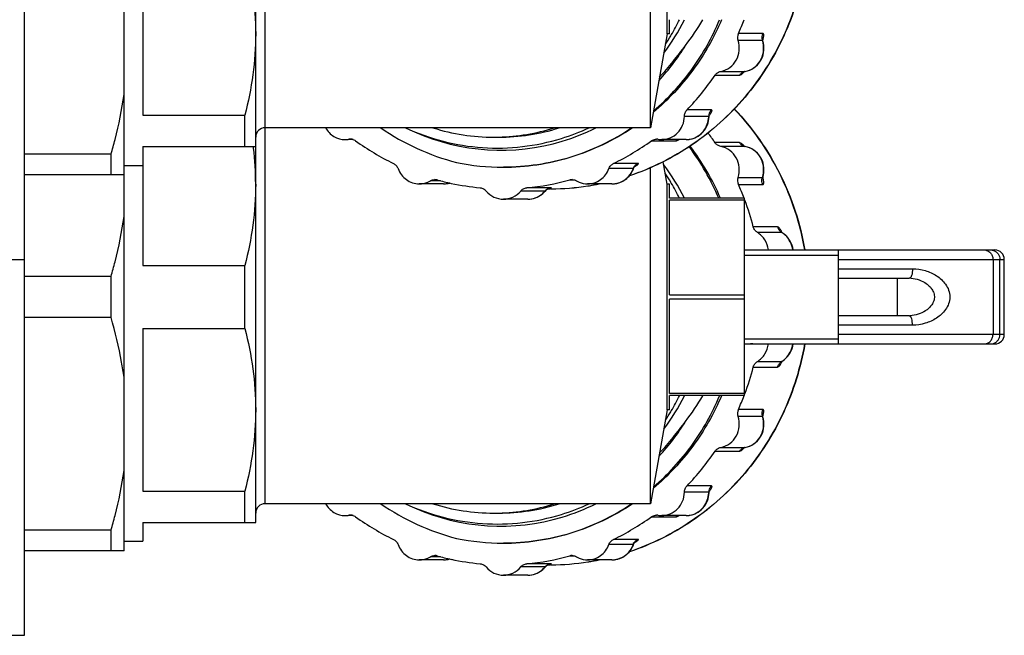
# Model space of a CAD drawing. Units: millimetres. Extents: x 0 to 841, y 0 to 594.
# Drawn here: x 622 to 675, y 45 to 78 of the extents above; entities that cross this region are included whole.
import ezdxf

# ---------------------------------------------------------------- set-up
doc = ezdxf.new("R2010")
doc.units = ezdxf.units.MM
doc.header["$LTSCALE"] = 46.255
doc.layers.get('0').update_dxf_attribs({"linetype": 'CONTINUOUS'})
doc.layers.add('A_STD', color=7, linetype='CONTINUOUS')

msp = doc.modelspace()

# ---------------------------------------------------------------- linework, layer by layer
at = {"color": 7, "linetype": 'Continuous'}
for p, q in [((622.549, 45.276), (622.549, 101.276)), ((627.849, 49.776), (627.849, 96.776)), ((634.849, 51.276), (634.849, 95.276)), ((635.349, 52.276), (635.349, 94.276)), ((628.849, 81.606), (628.849, 72.946)), ((656.849, 77.276), (656.849, 78.026)), ((661.811, 77.29), (660.517, 77.29)), ((661.794, 76.915), (660.5, 76.915)), ((661.819, 76.888), (661.819, 76.888)), ((659.278, 75.069), (660.572, 75.069)), ((659.584, 75.272), (660.878, 75.272)), ((660.878, 75.272), (660.884, 75.273)), ((660.884, 75.273), (660.884, 75.273)), ((628.849, 72.946), (634.272, 72.946)), ((634.272, 71.276), (634.272, 72.946)), ((658.94, 72.882), (657.646, 72.882)), ((659.08, 73.228), (657.786, 73.228)), ((655.849, 72.276), (635.349, 72.276)), ((628.849, 71.276), (634.849, 71.276)), ((628.849, 71.276), (628.849, 64.946)), ((634.722, 71.276), (634.724, 71.259)), ((655.888, 71.579), (657.182, 71.579)), ((660.572, 71.483), (659.278, 71.483)), ((660.878, 71.279), (659.584, 71.279)), ((660.885, 71.278), (660.878, 71.279)), ((660.885, 71.278), (660.885, 71.278)), ((627.156, 70.863), (622.549, 70.863)), ((627.156, 69.776), (627.156, 70.863)), ((627.849, 70.276), (628.849, 70.276)), ((655.172, 70.378), (653.878, 70.378)), ((655.05, 70.255), (655.051, 70.256)), ((627.849, 69.776), (622.549, 69.776)), ((654.926, 70.102), (653.632, 70.102)), ((661.819, 69.663), (661.819, 69.663)), ((644.684, 69.453), (644.141, 69.453)), ((651.55, 69.501), (651.797, 69.501)), ((656.849, 68.526), (656.849, 69.276)), ((660.5, 69.637), (661.794, 69.637)), ((660.517, 69.261), (661.811, 69.261)), ((650.236, 68.911), (648.941, 68.911)), ((650.559, 69.084), (649.264, 69.084)), ((650.394, 69.026), (650.484, 69.026)), ((650.522, 69.026), (650.484, 69.026)), ((650.521, 69.026), (650.484, 69.026)), ((650.559, 69.026), (650.521, 69.026)), ((660.849, 68.526), (656.849, 68.526)), ((660.849, 68.416), (656.849, 68.416)), ((656.849, 63.385), (656.849, 68.416)), ((660.849, 58.026), (660.849, 68.526)), ((662.605, 67.003), (661.311, 67.003)), ((662.825, 66.704), (661.531, 66.704)), ((662.782, 66.748), (662.781, 66.749)), ((660.849, 65.776), (674.158, 65.776)), ((660.849, 65.506), (665.849, 65.506)), ((665.849, 60.776), (665.849, 65.776)), ((619.549, 65.276), (622.549, 65.276)), ((628.849, 64.946), (634.272, 64.946)), ((634.272, 61.606), (634.272, 64.946)), ((665.849, 65.276), (674.658, 65.276)), ((674.057, 65.276), (674.057, 61.276)), ((674.42, 61.276), (674.42, 65.276)), ((674.658, 61.276), (674.658, 65.276)), ((665.849, 64.776), (669.779, 64.776)), ((627.156, 64.363), (622.549, 64.363)), ((627.156, 62.188), (627.156, 64.363)), ((665.849, 64.276), (669.602, 64.276)), ((668.966, 64.276), (668.966, 62.276)), ((656.849, 63.385), (660.849, 63.385)), ((660.849, 63.166), (656.849, 63.166)), ((656.849, 58.135), (656.849, 63.166)), ((627.156, 62.188), (622.549, 62.188)), ((669.602, 62.276), (665.849, 62.276)), ((669.604, 62.276), (669.602, 62.276)), ((628.849, 61.606), (634.272, 61.606)), ((628.849, 61.606), (628.849, 52.946)), ((669.779, 61.776), (665.849, 61.776)), ((674.658, 61.276), (665.849, 61.276)), ((660.849, 61.046), (665.849, 61.046)), ((660.849, 60.776), (674.158, 60.776)), ((661.531, 59.847), (662.825, 59.847)), ((661.311, 59.548), (662.605, 59.548)), ((660.849, 58.135), (656.849, 58.135)), ((660.849, 58.026), (656.849, 58.026)), ((656.849, 57.276), (656.849, 58.026)), ((661.811, 57.29), (660.517, 57.29)), ((661.794, 56.915), (660.5, 56.915)), ((661.819, 56.888), (661.819, 56.888)), ((659.278, 55.069), (660.572, 55.069)), ((659.584, 55.272), (660.878, 55.272)), ((660.878, 55.272), (660.884, 55.273)), ((660.884, 55.273), (660.884, 55.273)), ((628.849, 52.946), (634.272, 52.946)), ((634.272, 51.276), (634.272, 52.946)), ((659.08, 53.228), (657.786, 53.228)), ((658.94, 52.882), (657.646, 52.882)), ((655.849, 52.276), (635.349, 52.276)), ((655.888, 51.579), (657.182, 51.579)), ((627.156, 50.863), (622.549, 50.863)), ((627.156, 49.776), (627.156, 50.863)), ((628.849, 51.276), (634.849, 51.276)), ((628.849, 51.276), (628.849, 50.276)), ((627.849, 50.276), (628.849, 50.276)), ((655.172, 50.378), (653.878, 50.378)), ((627.849, 49.776), (622.549, 49.776)), ((654.926, 50.102), (653.632, 50.102)), ((655.05, 50.255), (655.051, 50.256)), ((644.684, 49.453), (644.141, 49.453)), ((651.55, 49.501), (651.797, 49.501)), ((650.236, 48.911), (648.941, 48.911)), ((650.559, 49.084), (649.264, 49.084)), ((650.394, 49.026), (650.484, 49.026)), ((650.522, 49.026), (650.484, 49.026)), ((650.521, 49.026), (650.484, 49.026)), ((650.559, 49.026), (650.521, 49.026)), ((619.549, 45.276), (622.549, 45.276))]:
    msp.add_line(p, q, dxfattribs=at)
for centre, radius, start, end in [((646.965, 83.193), 11.637, 329.0918, 333.6254), ((647.913, 84.172), 12.346, 322.5024, 330.134), ((647.255, 83.219), 14.527, 335.9144, 339.0477), ((647.065, 83.133), 11.519, 326.2021, 328.7863), ((647.026, 83.157), 11.565, 328.7852, 329.0873), ((660.988, 77.08), 0.516, 155.9865, 198.7095), ((662.045, 76.981), 0.242, 180.5479, 182.3558), ((647.456, 82.977), 12.044, 317.2201, 328.3493), ((662.278, 77.079), 0.512, 193.9412, 198.7235), ((660.582, 76.504), 1.28, 13.3796, 18.7208), ((660.002, 77.468), 1.895, 342.8566, 344.2015), ((660.61, 76.503), 1.268, 12.2383, 17.6669), ((647.566, 83.037), 14.165, 316.178, 325.7719), ((660.969, 74.807), 0.474, 106.105, 110.9019), ((660.967, 74.813), 0.468, 101.0314, 106.1079), ((657.65, 72.896), 1.29, 354.0452, 359.3586), ((659.456, 72.876), 0.516, 174.6043, 179.3606), ((659.457, 72.876), 0.517, 160.4027, 174.6087), ((657.683, 72.896), 1.274, 353.4747, 358.2078), ((659.213, 72.886), 0.251, 157.0927, 158.6879), ((658.327, 73.518), 0.863, 327.2338, 329.4441), ((635.349, 71.776), 0.5, 90, 180), ((648.571, 82.393), 12.341, 235.0934, 255.7281), ((647.511, 82.605), 10.829, 252.6252, 269.9856), ((647.504, 82.543), 10.768, 271.3959, 287.4267), ((647.638, 82.963), 11.776, 287.1413, 294.8276), ((647.845, 82.486), 11.411, 286.8421, 296.4723), ((647.887, 82.346), 11.265, 245.923, 286.8414), ((647.508, 82.483), 10.707, 270.0003, 271.3845), ((647.51, 63.475), 14.234, 34.234, 36.8074), ((618.041, 69.174), 16.813, 6.8854, 7.1243), ((639.613, 72.816), 1.17, 269.9995, 279.6461), ((639.887, 71.201), 0.468, 90.0049, 99.6479), ((639.887, 71.201), 0.468, 79.3841, 90.0015), ((648.14, 82.643), 13.64, 234.2085, 244.0565), ((647.893, 82.673), 13.675, 295.9561, 305.7788), ((656.164, 71.201), 0.468, 80.3521, 89.9951), ((656.438, 72.816), 1.17, 260.3539, 270.0005), ((657.733, 72.818), 1.173, 269.9946, 274.0971), ((657.733, 72.811), 1.165, 274.098, 276.8768), ((657.734, 72.807), 1.161, 276.8796, 279.1836), ((647.288, 63.382), 13.224, 22.9004, 36.6233), ((647.379, 63.311), 13.254, 23.177, 37.0865), ((659.561, 70.049), 1.783, 44.088, 46.4536), ((660.967, 71.738), 0.468, 253.8915, 258.9688), ((618.873, 69.264), 15.976, 0.0436, 6.9227), ((648.015, 82.307), 12.131, 258.1711, 269.979), ((653.73, 70.538), 1.273, 329.2817, 339.516), ((653.758, 70.539), 1.262, 334.2186, 338.9792), ((653.74, 70.534), 1.262, 339.5284, 339.9921), ((655.403, 69.928), 0.508, 155.1826, 159.9875), ((647.065, 63.418), 11.519, 31.2137, 33.7979), ((660.582, 70.047), 1.28, 341.2792, 346.6204), ((662.2, 69.542), 0.4, 162.285, 163.8124), ((660.61, 70.048), 1.268, 342.3291, 347.7819), ((644.377, 69.047), 0.47, 74.6977, 89.9489), ((648.038, 82.399), 13.375, 254.6649, 257.9733), ((644.842, 70.5), 1.207, 270.0411, 285.5536), ((644.843, 70.46), 1.167, 270.0037, 272.4327), ((644.843, 70.462), 1.169, 272.4339, 277.6166), ((644.843, 70.461), 1.169, 277.6241, 285.8347), ((648.03, 82.364), 13.338, 257.975, 264.65), ((648.016, 82.392), 13.367, 275.3599, 285.3307), ((650.483, 82.345), 13.319, 270.3293, 278.7812), ((650.481, 82.394), 13.369, 270.3381, 278.7662), ((651.674, 69.047), 0.47, 90.0511, 105.3023), ((650.479, 82.365), 13.339, 278.7868, 279.132), ((650.485, 82.372), 13.346, 278.7674, 281.3705), ((650.476, 82.382), 13.357, 279.1324, 281.3569), ((653.796, 70.456), 1.163, 269.9964, 274.8241), ((653.796, 70.46), 1.168, 274.8286, 277.9755), ((653.795, 70.466), 1.173, 277.9749, 280.3139), ((653.794, 70.469), 1.177, 280.3149, 284.4557), ((653.794, 70.47), 1.177, 284.4557, 285.4363), ((647.026, 63.394), 11.565, 30.9127, 31.2148), ((646.965, 63.358), 11.637, 26.3746, 30.9082), ((660.988, 69.471), 0.516, 161.2905, 204.0135), ((647.255, 63.333), 14.527, 20.9086, 24.0855), ((662.278, 69.472), 0.512, 161.2772, 166.0587), ((649.288, 69.698), 1.232, 309.3775, 320.3118), ((649.299, 69.711), 1.241, 309.2501, 319.6305), ((650.614, 68.597), 0.492, 125.6233, 140.3183), ((650.626, 68.583), 0.5, 128.5771, 139.6272), ((650.627, 68.581), 0.502, 125.3493, 128.5818), ((650.606, 68.608), 0.478, 110.579, 125.5636), ((650.623, 68.586), 0.496, 122.1535, 125.352), ((650.619, 68.592), 0.489, 113.0435, 122.1106), ((650.603, 68.614), 0.472, 95.4011, 110.5086), ((650.484, 82.296), 13.27, 270.1608, 270.3279), ((647.171, 63.302), 14.616, 14.6688, 20.5005), ((663.076, 67.113), 0.48, 233.4663, 238.4556), ((661.219, 65.97), 1.777, 24.2774, 26.3818), ((662.204, 65.693), 1.186, 57.4144, 58.4661), ((662.195, 65.678), 1.204, 52.8848, 57.4062), ((662.202, 65.661), 1.219, 51.8752, 58.1204), ((662.182, 65.662), 1.224, 47.4024, 52.885), ((661.341, 71.38), 5.605, 264.9649, 269.4661), ((661.341, 71.346), 5.57, 264.9311, 269.4615), ((661.289, 71.385), 5.609, 265.496, 267.079), ((674.158, 65.276), 0.5, 0, 90), ((669.601, 62.758), 1.518, 85.9267, 89.9583), ((669.601, 63.779), 1.504, 270.0989, 271.7563), ((674.158, 61.276), 0.5, 270, 360), ((661.341, 55.206), 5.57, 90.5385, 95.0689), ((661.289, 55.166), 5.609, 92.921, 94.504), ((661.341, 55.164), 5.612, 94.1742, 95.0341), ((661.341, 55.166), 5.609, 93.2199, 94.1742), ((661.341, 55.178), 5.598, 90.5323, 93.2206), ((663.075, 59.439), 0.479, 121.5401, 125.2871), ((662.196, 60.871), 1.201, 301.5476, 307.1192), ((663.033, 59.556), 0.353, 122.1254, 125.6934), ((662.202, 60.89), 1.219, 301.8851, 308.1359), ((662.182, 60.89), 1.224, 307.115, 312.5976), ((647.171, 63.249), 14.616, 339.4996, 345.3312), ((646.965, 63.193), 11.637, 329.0918, 333.6254), ((647.913, 64.172), 12.346, 322.5024, 330.134), ((647.255, 63.219), 14.527, 335.9144, 339.0477), ((647.065, 63.133), 11.519, 326.2021, 328.7863), ((647.026, 63.157), 11.565, 328.7852, 329.0873), ((660.988, 57.08), 0.516, 155.9865, 198.7095), ((647.456, 62.977), 12.044, 317.2201, 328.3493), ((662.278, 57.079), 0.512, 193.9412, 198.7235), ((660.582, 56.504), 1.28, 13.3796, 18.7208), ((662.045, 56.981), 0.242, 180.5479, 182.3558), ((660.002, 57.468), 1.895, 342.8566, 344.2015), ((660.61, 56.503), 1.268, 12.2383, 17.6669), ((647.566, 63.037), 14.165, 316.178, 325.7719), ((660.969, 54.807), 0.474, 106.105, 110.9019), ((660.967, 54.813), 0.468, 101.0314, 106.1079), ((659.456, 52.876), 0.516, 174.6043, 179.3606), ((659.457, 52.876), 0.517, 160.4027, 174.6087), ((659.213, 52.886), 0.251, 157.0927, 158.6879), ((658.327, 53.518), 0.863, 327.2338, 329.4441), ((657.65, 52.896), 1.29, 354.0452, 359.3586), ((657.683, 52.896), 1.274, 353.4747, 358.2078), ((635.349, 51.776), 0.5, 90, 180), ((648.571, 62.393), 12.341, 235.0934, 255.7281), ((647.887, 62.346), 11.265, 245.923, 286.8414), ((647.511, 62.605), 10.829, 252.6252, 269.9856), ((647.504, 62.543), 10.768, 271.3959, 287.4267), ((647.638, 62.963), 11.776, 287.1413, 294.8276), ((647.845, 62.486), 11.411, 286.8421, 296.4723), ((639.613, 52.816), 1.17, 269.9995, 279.6461), ((639.887, 51.201), 0.468, 90.0049, 99.6479), ((639.887, 51.201), 0.468, 79.3841, 90.0015), ((648.14, 62.643), 13.64, 234.2085, 244.0565), ((647.508, 62.483), 10.707, 270.0003, 271.3845), ((647.893, 62.673), 13.675, 295.9561, 305.7788), ((656.164, 51.201), 0.468, 80.3521, 89.9951), ((656.438, 52.816), 1.17, 260.3539, 270.0005), ((657.733, 52.818), 1.173, 269.9946, 274.0971), ((657.733, 52.811), 1.165, 274.098, 276.8768), ((657.734, 52.807), 1.161, 276.8796, 279.1836), ((648.015, 62.307), 12.131, 258.1711, 269.979), ((653.73, 50.538), 1.273, 329.2817, 339.516), ((653.758, 50.539), 1.262, 334.2186, 338.9792), ((653.74, 50.534), 1.262, 339.5284, 339.9921), ((655.403, 49.928), 0.508, 155.1826, 159.9875), ((644.377, 49.047), 0.47, 74.6977, 89.9489), ((648.038, 62.399), 13.375, 254.6649, 257.9733), ((644.842, 50.5), 1.207, 270.0411, 285.5536), ((644.843, 50.46), 1.167, 270.0037, 272.4327), ((644.843, 50.462), 1.169, 272.4339, 277.6166), ((644.843, 50.461), 1.169, 277.6241, 285.8347), ((648.03, 62.364), 13.338, 257.975, 264.65), ((648.016, 62.392), 13.367, 275.3599, 285.3307), ((651.674, 49.047), 0.47, 90.0511, 105.3023), ((650.485, 62.372), 13.346, 278.7674, 281.3705), ((650.476, 62.382), 13.357, 279.1324, 281.3569), ((653.796, 50.456), 1.163, 269.9964, 274.8241), ((653.796, 50.46), 1.168, 274.8286, 277.9755), ((653.795, 50.466), 1.173, 277.9749, 280.3139), ((653.794, 50.469), 1.177, 280.3149, 284.4557), ((653.794, 50.47), 1.177, 284.4557, 285.4363), ((649.288, 49.698), 1.232, 309.3775, 320.3118), ((649.299, 49.711), 1.241, 309.2501, 319.6305), ((650.614, 48.597), 0.492, 125.6233, 140.3183), ((650.626, 48.583), 0.5, 128.5771, 139.6272), ((650.627, 48.581), 0.502, 125.3493, 128.5818), ((650.606, 48.608), 0.478, 110.579, 125.5636), ((650.623, 48.586), 0.496, 122.1535, 125.352), ((650.619, 48.592), 0.489, 113.0435, 122.1106), ((650.603, 48.614), 0.472, 95.4011, 110.5086), ((650.484, 62.296), 13.27, 270.1608, 270.3279), ((650.483, 62.345), 13.319, 270.3293, 278.7812), ((650.481, 62.394), 13.369, 270.3381, 278.7662), ((650.479, 62.365), 13.339, 278.7868, 279.132)]:
    msp.add_arc(centre, radius, start, end, dxfattribs=at)
for points, knots in [([(634.272, 81.606), (634.453, 80.898), (634.745, 79.464), (634.849, 78.004), (634.849, 77.276)], [0, 0, 0, 0, 0.501065, 1, 1, 1, 1]), ([(664.052, 80.776), (663.835, 79.517), (663.07, 77.053), (661.008, 73.806), (658.178, 71.242), (655.901, 70.109), (654.717, 69.715)], [0, 0, 0, 0, 0.252804, 0.50395, 0.752968, 1, 1, 1, 1]), ([(664.035, 80.775), (663.819, 79.517), (663.055, 77.055), (660.996, 73.809), (658.174, 71.246), (655.902, 70.113), (654.721, 69.718)], [0, 0, 0, 0, 0.253011, 0.504244, 0.75319, 1, 1, 1, 1]), ([(659.617, 78.023), (659.217, 77.076), (658.196, 75.274), (656.781, 73.761), (655.999, 73.104)], [0, 0, 0, 0, 0.502002, 1, 1, 1, 1]), ([(656.01, 73.169), (656.769, 73.822), (658.141, 75.319), (659.129, 77.092), (659.517, 78.023)], [0, 0, 0, 0, 0.497807, 1, 1, 1, 1]), ([(634.849, 77.276), (634.849, 76.548), (634.745, 75.087), (634.453, 73.654), (634.272, 72.946)], [0, 0, 0, 0, 0.498935, 1, 1, 1, 1]), ([(661.819, 76.888), (661.816, 76.897), (661.808, 76.924), (661.804, 76.952), (661.803, 76.971)], [0, 0, 0, 0, 0.320501, 1, 1, 1, 1]), ([(661.852, 77.063), (661.858, 77.094), (661.866, 77.144), (661.867, 77.209), (661.859, 77.252), (661.841, 77.284), (661.82, 77.29), (661.811, 77.29)], [0, 0, 0, 0, 0.373027, 0.595098, 0.764809, 0.889774, 1, 1, 1, 1]), ([(661.825, 76.952), (661.828, 76.962), (661.838, 76.998), (661.847, 77.035), (661.852, 77.063)], [0, 0, 0, 0, 0.263444, 1, 1, 1, 1]), ([(656.325, 74.976), (656.575, 75.238), (656.933, 75.649), (657.382, 76.22), (657.597, 76.513), (657.708, 76.657)], [0, 0, 0, 0, 0.499162, 0.749378, 1, 1, 1, 1]), ([(659.584, 75.272), (659.753, 75.305), (660.084, 75.451), (660.44, 75.859), (660.6, 76.381), (660.557, 76.746), (660.5, 76.915)], [0, 0, 0, 0, 0.245744, 0.494874, 0.747096, 1, 1, 1, 1]), ([(660.878, 75.272), (661.038, 75.303), (661.351, 75.437), (661.7, 75.809), (661.879, 76.291), (661.866, 76.636), (661.827, 76.8)], [0, 0, 0, 0, 0.245801, 0.494732, 0.746761, 1, 1, 1, 1]), ([(660.885, 75.273), (661.045, 75.304), (661.357, 75.435), (661.707, 75.799), (661.892, 76.271), (661.885, 76.61), (661.85, 76.772)], [0, 0, 0, 0, 0.248499, 0.498028, 0.748674, 1, 1, 1, 1]), ([(661.819, 76.888), (661.817, 76.892), (661.813, 76.903), (661.802, 76.915), (661.794, 76.915)], [0, 0, 0, 0, 0.326375, 1, 1, 1, 1]), ([(659.278, 75.069), (659.313, 75.121), (659.404, 75.211), (659.523, 75.26), (659.584, 75.272)], [0, 0, 0, 0, 0.503005, 1, 1, 1, 1]), ([(660.572, 75.069), (660.586, 75.089), (660.647, 75.166), (660.731, 75.224), (660.8, 75.25)], [0, 0, 0, 0, 0.253189, 1, 1, 1, 1]), ([(660.572, 75.069), (660.593, 75.069), (660.645, 75.092), (660.688, 75.123), (660.713, 75.143)], [0, 0, 0, 0, 0.390556, 1, 1, 1, 1]), ([(660.713, 75.143), (660.723, 75.151), (660.768, 75.188), (660.81, 75.229), (660.842, 75.261)], [0, 0, 0, 0, 0.225186, 1, 1, 1, 1]), ([(660.817, 75.265), (660.808, 75.256), (660.796, 75.248), (660.784, 75.237), (660.781, 75.236), (660.791, 75.241), (660.797, 75.244), (660.822, 75.256), (660.849, 75.265), (660.872, 75.271), (660.885, 75.273)], [0, 0, 0, 0, 0.246035, 0.29297, 0.293256, 0.309879, 0.397993, 0.553827, 0.759654, 1, 1, 1, 1]), ([(627.156, 70.863), (627.232, 71.125), (627.52, 72.173), (627.738, 73.242), (627.849, 74.048)], [0, 0, 0, 0, 0.250818, 1, 1, 1, 1]), ([(656.438, 71.646), (656.595, 71.646), (656.912, 71.711), (657.311, 71.987), (657.579, 72.397), (657.644, 72.72), (657.646, 72.882)], [0, 0, 0, 0, 0.246072, 0.494412, 0.746016, 1, 1, 1, 1]), ([(657.646, 72.882), (657.647, 72.945), (657.672, 73.073), (657.742, 73.183), (657.786, 73.228)], [0, 0, 0, 0, 0.502273, 1, 1, 1, 1]), ([(658.956, 72.856), (658.957, 72.863), (658.956, 72.875), (658.945, 72.882), (658.94, 72.882)], [0, 0, 0, 0, 0.569629, 1, 1, 1, 1]), ([(658.956, 72.856), (658.957, 72.869), (658.96, 72.91), (658.969, 72.951), (658.979, 72.977)], [0, 0, 0, 0, 0.31727, 1, 1, 1, 1]), ([(658.966, 72.932), (658.974, 72.942), (659.004, 72.981), (659.033, 73.021), (659.053, 73.051)], [0, 0, 0, 0, 0.27034, 1, 1, 1, 1]), ([(659.07, 73.08), (659.082, 73.1), (659.1, 73.135), (659.117, 73.181), (659.113, 73.222), (659.09, 73.228), (659.08, 73.228)], [0, 0, 0, 0, 0.390461, 0.665421, 0.836715, 1, 1, 1, 1]), ([(660.293, 73.273), (661.262, 72.254), (662.907, 69.902), (663.795, 67.173), (664.035, 65.776)], [0, 0, 0, 0, 0.497947, 1, 1, 1, 1]), ([(660.299, 73.28), (661.271, 72.26), (662.921, 69.906), (663.811, 67.174), (664.052, 65.776)], [0, 0, 0, 0, 0.498083, 1, 1, 1, 1]), ([(638.565, 72.275), (638.667, 72.089), (638.973, 71.765), (639.403, 71.646), (639.613, 71.646)], [0, 0, 0, 0, 0.50378, 1, 1, 1, 1]), ([(642.807, 72.276), (643.451, 71.979), (644.794, 71.499), (646.903, 71.158), (649.037, 71.207), (650.432, 71.501), (651.109, 71.71)], [0, 0, 0, 0, 0.25043, 0.50022, 0.749891, 1, 1, 1, 1]), ([(648.011, 70.176), (649.21, 70.176), (651.63, 70.539), (653.834, 71.598), (654.835, 72.272)], [0, 0, 0, 0, 0.498491, 1, 1, 1, 1]), ([(654.893, 72.273), (653.884, 71.598), (651.665, 70.539), (649.232, 70.176), (648.025, 70.176)], [0, 0, 0, 0, 0.501375, 1, 1, 1, 1]), ([(657.733, 71.646), (657.881, 71.646), (658.181, 71.702), (658.568, 71.944), (658.844, 72.308), (658.932, 72.602), (658.949, 72.751)], [0, 0, 0, 0, 0.24869, 0.498035, 0.748457, 1, 1, 1, 1]), ([(657.919, 71.661), (658.049, 71.682), (658.304, 71.769), (658.624, 72.019), (658.848, 72.362), (658.919, 72.627), (658.933, 72.762)], [0, 0, 0, 0, 0.246306, 0.494954, 0.74633, 1, 1, 1, 1]), ([(655.888, 71.579), (655.908, 71.594), (655.991, 71.645), (656.091, 71.669), (656.164, 71.669)], [0, 0, 0, 0, 0.252653, 1, 1, 1, 1]), ([(657.182, 71.579), (657.197, 71.579), (657.235, 71.588), (657.27, 71.6), (657.291, 71.608)], [0, 0, 0, 0, 0.405209, 1, 1, 1, 1]), ([(657.291, 71.608), (657.297, 71.611), (657.325, 71.622), (657.352, 71.635), (657.373, 71.645)], [0, 0, 0, 0, 0.229933, 1, 1, 1, 1]), ([(659.584, 71.279), (659.523, 71.291), (659.404, 71.34), (659.313, 71.431), (659.278, 71.483)], [0, 0, 0, 0, 0.496995, 1, 1, 1, 1]), ([(660.5, 69.637), (660.557, 69.805), (660.6, 70.17), (660.44, 70.692), (660.084, 71.1), (659.753, 71.246), (659.584, 71.279)], [0, 0, 0, 0, 0.252904, 0.505126, 0.754256, 1, 1, 1, 1]), ([(660.722, 71.402), (660.695, 71.424), (660.649, 71.457), (660.594, 71.483), (660.572, 71.483)], [0, 0, 0, 0, 0.61188, 1, 1, 1, 1]), ([(660.572, 71.483), (660.604, 71.436), (660.682, 71.354), (660.784, 71.304), (660.837, 71.289)], [0, 0, 0, 0, 0.502707, 1, 1, 1, 1]), ([(660.79, 71.342), (660.784, 71.347), (660.762, 71.368), (660.739, 71.388), (660.722, 71.402)], [0, 0, 0, 0, 0.264317, 1, 1, 1, 1]), ([(660.885, 71.279), (660.874, 71.281), (660.84, 71.289), (660.808, 71.301), (660.788, 71.312)], [0, 0, 0, 0, 0.327935, 1, 1, 1, 1]), ([(661.827, 69.751), (661.866, 69.915), (661.879, 70.261), (661.7, 70.743), (661.351, 71.115), (661.038, 71.248), (660.878, 71.279)], [0, 0, 0, 0, 0.253239, 0.505268, 0.754199, 1, 1, 1, 1]), ([(661.85, 69.78), (661.885, 69.941), (661.892, 70.281), (661.707, 70.753), (661.357, 71.116), (661.045, 71.247), (660.885, 71.278)], [0, 0, 0, 0, 0.251333, 0.501977, 0.751502, 1, 1, 1, 1]), ([(642.173, 70.378), (642.229, 70.351), (642.332, 70.273), (642.398, 70.161), (642.419, 70.102)], [0, 0, 0, 0, 0.49676, 1, 1, 1, 1]), ([(653.632, 70.102), (653.653, 70.161), (653.719, 70.273), (653.822, 70.351), (653.878, 70.378)], [0, 0, 0, 0, 0.50324, 1, 1, 1, 1]), ([(654.919, 70.172), (654.928, 70.177), (654.963, 70.195), (654.998, 70.214), (655.023, 70.229)], [0, 0, 0, 0, 0.263258, 1, 1, 1, 1]), ([(654.936, 70.087), (654.939, 70.095), (654.952, 70.127), (654.969, 70.157), (654.983, 70.178)], [0, 0, 0, 0, 0.259071, 1, 1, 1, 1]), ([(654.983, 70.178), (654.996, 70.198), (655.018, 70.224), (655.042, 70.249), (655.05, 70.255)], [0, 0, 0, 0, 0.690574, 1, 1, 1, 1]), ([(655.023, 70.229), (655.03, 70.233), (655.055, 70.247), (655.079, 70.262), (655.097, 70.273)], [0, 0, 0, 0, 0.267205, 1, 1, 1, 1]), ([(655.097, 70.273), (655.117, 70.287), (655.146, 70.305), (655.177, 70.333), (655.193, 70.348), (655.205, 70.376), (655.181, 70.378), (655.172, 70.378)], [0, 0, 0, 0, 0.435531, 0.596728, 0.717462, 0.845578, 1, 1, 1, 1]), ([(642.419, 70.102), (642.462, 69.985), (642.582, 69.763), (642.85, 69.5), (643.182, 69.332), (643.428, 69.293), (643.549, 69.293)], [0, 0, 0, 0, 0.253476, 0.504435, 0.752977, 1, 1, 1, 1]), ([(652.502, 69.293), (652.623, 69.293), (652.869, 69.332), (653.201, 69.5), (653.469, 69.763), (653.589, 69.985), (653.632, 70.102)], [0, 0, 0, 0, 0.247023, 0.495565, 0.746524, 1, 1, 1, 1]), ([(653.796, 69.293), (654.021, 69.293), (654.482, 69.426), (654.796, 69.787), (654.894, 69.99)], [0, 0, 0, 0, 0.498458, 1, 1, 1, 1]), ([(654.107, 69.335), (654.255, 69.376), (654.537, 69.517), (654.745, 69.755), (654.824, 69.888)], [0, 0, 0, 0, 0.496834, 1, 1, 1, 1]), ([(654.936, 70.087), (654.937, 70.09), (654.939, 70.1), (654.93, 70.102), (654.926, 70.102)], [0, 0, 0, 0, 0.502653, 1, 1, 1, 1]), ([(661.794, 69.637), (661.796, 69.637), (661.809, 69.64), (661.815, 69.654), (661.819, 69.663)], [0, 0, 0, 0, 0.206522, 1, 1, 1, 1]), ([(661.801, 69.584), (661.802, 69.579), (661.803, 69.564), (661.803, 69.589), (661.805, 69.61), (661.811, 69.638), (661.816, 69.653)], [0, 0, 0, 0, 0.140109, 0.216394, 0.521771, 1, 1, 1, 1]), ([(661.849, 69.505), (661.847, 69.516), (661.836, 69.562), (661.823, 69.608), (661.813, 69.642)], [0, 0, 0, 0, 0.23479, 1, 1, 1, 1]), ([(634.849, 69.276), (634.849, 68.548), (634.745, 67.087), (634.453, 65.654), (634.272, 64.946)], [0, 0, 0, 0, 0.498935, 1, 1, 1, 1]), ([(643.549, 69.293), (643.703, 69.293), (643.912, 69.335), (644.096, 69.427), (644.141, 69.453)], [0, 0, 0, 0, 0.748285, 1, 1, 1, 1]), ([(651.91, 69.453), (651.955, 69.427), (652.139, 69.335), (652.348, 69.293), (652.502, 69.293)], [0, 0, 0, 0, 0.251715, 1, 1, 1, 1]), ([(661.811, 69.261), (661.824, 69.261), (661.855, 69.278), (661.867, 69.336), (661.866, 69.413), (661.856, 69.472), (661.849, 69.505)], [0, 0, 0, 0, 0.142594, 0.336867, 0.624108, 1, 1, 1, 1]), ([(646.787, 69.084), (646.848, 69.078), (646.971, 69.041), (647.07, 68.959), (647.11, 68.911)], [0, 0, 0, 0, 0.497296, 1, 1, 1, 1]), ([(647.11, 68.911), (647.221, 68.777), (647.502, 68.555), (647.853, 68.476), (648.025, 68.476)], [0, 0, 0, 0, 0.502828, 1, 1, 1, 1]), ([(648.025, 68.476), (648.198, 68.476), (648.549, 68.555), (648.83, 68.777), (648.941, 68.911)], [0, 0, 0, 0, 0.497172, 1, 1, 1, 1]), ([(648.941, 68.911), (648.981, 68.959), (649.08, 69.041), (649.203, 69.078), (649.264, 69.084)], [0, 0, 0, 0, 0.502704, 1, 1, 1, 1]), ([(649.32, 68.476), (649.457, 68.476), (649.734, 68.524), (649.978, 68.662), (650.084, 68.75)], [0, 0, 0, 0, 0.499343, 1, 1, 1, 1]), ([(649.32, 68.476), (649.454, 68.476), (649.725, 68.523), (649.965, 68.66), (650.069, 68.746)], [0, 0, 0, 0, 0.498089, 1, 1, 1, 1]), ([(650.245, 68.907), (650.245, 68.908), (650.244, 68.913), (650.239, 68.911), (650.236, 68.911)], [0, 0, 0, 0, 0.281958, 1, 1, 1, 1]), ([(650.428, 69.042), (650.436, 69.045), (650.463, 69.056), (650.49, 69.064), (650.51, 69.068)], [0, 0, 0, 0, 0.309492, 1, 1, 1, 1]), ([(650.509, 69.068), (650.518, 69.069), (650.533, 69.071), (650.553, 69.074), (650.569, 69.077), (650.576, 69.078), (650.585, 69.081), (650.578, 69.084), (650.571, 69.083), (650.563, 69.084), (650.559, 69.084)], [0, 0, 0, 0, 0.25503, 0.460069, 0.612283, 0.709297, 0.749904, 0.776277, 0.858678, 1, 1, 1, 1]), ([(650.51, 69.068), (650.511, 69.069), (650.515, 69.069), (650.519, 69.071), (650.52, 69.071)], [0, 0, 0, 0, 0.471189, 1, 1, 1, 1]), ([(627.156, 64.363), (627.232, 64.625), (627.52, 65.673), (627.738, 66.742), (627.849, 67.548)], [0, 0, 0, 0, 0.250818, 1, 1, 1, 1]), ([(661.531, 66.704), (661.477, 66.737), (661.382, 66.825), (661.327, 66.942), (661.311, 67.003)], [0, 0, 0, 0, 0.496886, 1, 1, 1, 1]), ([(662.114, 65.776), (662.092, 65.963), (661.966, 66.331), (661.689, 66.607), (661.531, 66.704)], [0, 0, 0, 0, 0.503446, 1, 1, 1, 1]), ([(662.605, 67.003), (662.612, 66.976), (662.649, 66.87), (662.723, 66.777), (662.79, 66.727)], [0, 0, 0, 0, 0.253568, 1, 1, 1, 1]), ([(662.77, 66.837), (662.745, 66.881), (662.703, 66.945), (662.634, 67.003), (662.605, 67.003)], [0, 0, 0, 0, 0.631434, 1, 1, 1, 1]), ([(662.812, 66.76), (662.808, 66.766), (662.795, 66.793), (662.781, 66.818), (662.77, 66.837)], [0, 0, 0, 0, 0.260338, 1, 1, 1, 1]), ([(662.846, 66.696), (662.837, 66.702), (662.815, 66.718), (662.793, 66.735), (662.782, 66.748)], [0, 0, 0, 0, 0.37587, 1, 1, 1, 1]), ([(662.846, 66.696), (662.844, 66.697), (662.837, 66.701), (662.83, 66.704), (662.825, 66.704)], [0, 0, 0, 0, 0.298087, 1, 1, 1, 1]), ([(663.425, 65.776), (663.406, 65.939), (663.304, 66.262), (663.084, 66.519), (662.955, 66.62)], [0, 0, 0, 0, 0.500841, 1, 1, 1, 1]), ([(663.408, 65.776), (663.391, 65.925), (663.304, 66.218), (663.12, 66.462), (663.011, 66.563)], [0, 0, 0, 0, 0.502406, 1, 1, 1, 1]), ([(673.574, 65.776), (673.637, 65.776), (673.765, 65.749), (673.926, 65.637), (674.033, 65.471), (674.057, 65.341), (674.057, 65.276)], [0, 0, 0, 0, 0.246015, 0.49434, 0.745979, 1, 1, 1, 1]), ([(674.086, 65.751), (674.134, 65.735), (674.226, 65.686), (674.334, 65.574), (674.404, 65.432), (674.42, 65.328), (674.42, 65.276)], [0, 0, 0, 0, 0.24644, 0.495429, 0.746941, 1, 1, 1, 1]), ([(669.779, 64.776), (669.779, 64.716), (669.772, 64.603), (669.745, 64.47), (669.712, 64.382), (669.68, 64.322), (669.646, 64.286), (669.62, 64.278)], [0, 0, 0, 0, 0.331389, 0.624755, 0.747548, 0.850902, 1, 1, 1, 1]), ([(669.779, 64.776), (670.006, 64.776), (670.456, 64.71), (670.971, 64.477), (671.323, 64.206), (671.549, 63.952), (671.717, 63.639), (671.783, 63.276), (671.717, 62.913), (671.549, 62.6), (671.323, 62.345), (670.971, 62.074), (670.456, 61.842), (670.006, 61.776), (669.779, 61.776)], [0, 0, 0, 0, 0.125134, 0.246374, 0.306869, 0.36845, 0.432628, 0.500007, 0.567378, 0.63155, 0.693129, 0.753623, 0.874865, 1, 1, 1, 1]), ([(669.709, 64.272), (669.855, 64.262), (670.139, 64.2), (670.46, 64.034), (670.676, 63.853), (670.815, 63.687), (670.921, 63.483), (670.957, 63.242), (670.897, 63.008), (670.78, 62.816), (670.634, 62.659), (670.411, 62.487), (670.083, 62.332), (669.795, 62.281), (669.648, 62.276)], [0, 0, 0, 0, 0.125417, 0.246084, 0.305837, 0.366372, 0.430162, 0.50115, 0.570186, 0.632689, 0.692845, 0.7526, 0.873761, 1, 1, 1, 1]), ([(627.849, 59.003), (627.812, 59.272), (627.64, 60.345), (627.384, 61.405), (627.156, 62.188)], [0, 0, 0, 0, 0.249383, 1, 1, 1, 1]), ([(669.779, 61.776), (669.779, 61.836), (669.772, 61.949), (669.745, 62.081), (669.712, 62.17), (669.68, 62.229), (669.646, 62.265), (669.62, 62.273)], [0, 0, 0, 0, 0.331388, 0.624754, 0.747547, 0.850901, 1, 1, 1, 1]), ([(634.272, 61.606), (634.453, 60.898), (634.745, 59.464), (634.849, 58.004), (634.849, 57.276)], [0, 0, 0, 0, 0.501065, 1, 1, 1, 1]), ([(673.574, 60.776), (673.637, 60.776), (673.765, 60.802), (673.926, 60.914), (674.033, 61.08), (674.057, 61.211), (674.057, 61.276)], [0, 0, 0, 0, 0.246015, 0.49434, 0.745979, 1, 1, 1, 1]), ([(674.086, 60.8), (674.134, 60.816), (674.226, 60.865), (674.334, 60.978), (674.404, 61.119), (674.42, 61.224), (674.42, 61.276)], [0, 0, 0, 0, 0.24644, 0.495429, 0.746941, 1, 1, 1, 1]), ([(664.052, 60.776), (663.835, 59.517), (663.07, 57.053), (661.008, 53.806), (658.178, 51.242), (655.901, 50.109), (654.717, 49.715)], [0, 0, 0, 0, 0.252804, 0.50395, 0.752968, 1, 1, 1, 1]), ([(664.035, 60.775), (663.819, 59.517), (663.055, 57.055), (660.996, 53.809), (658.174, 51.246), (655.902, 50.113), (654.721, 49.718)], [0, 0, 0, 0, 0.253011, 0.504244, 0.75319, 1, 1, 1, 1]), ([(661.531, 59.847), (661.689, 59.945), (661.966, 60.22), (662.092, 60.588), (662.114, 60.776)], [0, 0, 0, 0, 0.496554, 1, 1, 1, 1]), ([(662.955, 59.931), (663.084, 60.033), (663.304, 60.29), (663.406, 60.612), (663.425, 60.776)], [0, 0, 0, 0, 0.499163, 1, 1, 1, 1]), ([(663.011, 59.988), (663.12, 60.089), (663.304, 60.333), (663.391, 60.626), (663.408, 60.776)], [0, 0, 0, 0, 0.497594, 1, 1, 1, 1]), ([(661.311, 59.548), (661.327, 59.61), (661.382, 59.727), (661.477, 59.815), (661.531, 59.847)], [0, 0, 0, 0, 0.503114, 1, 1, 1, 1]), ([(662.605, 59.548), (662.623, 59.548), (662.667, 59.573), (662.752, 59.671), (662.804, 59.773), (662.839, 59.849)], [0, 0, 0, 0, 0.141163, 0.357538, 1, 1, 1, 1]), ([(662.605, 59.548), (662.62, 59.604), (662.668, 59.712), (662.752, 59.797), (662.799, 59.83)], [0, 0, 0, 0, 0.502744, 1, 1, 1, 1]), ([(662.799, 59.829), (662.794, 59.82), (662.772, 59.791), (662.804, 59.827), (662.816, 59.835), (662.828, 59.843)], [0, 0, 0, 0, 0.341009, 0.546111, 1, 1, 1, 1]), ([(662.825, 59.847), (662.826, 59.847), (662.834, 59.848), (662.841, 59.852), (662.846, 59.855)], [0, 0, 0, 0, 0.206671, 1, 1, 1, 1]), ([(659.617, 58.023), (659.217, 57.076), (658.196, 55.274), (656.781, 53.761), (655.999, 53.104)], [0, 0, 0, 0, 0.502002, 1, 1, 1, 1]), ([(656.01, 53.169), (656.769, 53.822), (658.141, 55.319), (659.129, 57.092), (659.517, 58.023)], [0, 0, 0, 0, 0.497807, 1, 1, 1, 1]), ([(634.849, 57.276), (634.849, 56.548), (634.745, 55.087), (634.453, 53.654), (634.272, 52.946)], [0, 0, 0, 0, 0.498935, 1, 1, 1, 1]), ([(661.852, 57.063), (661.858, 57.094), (661.866, 57.144), (661.867, 57.209), (661.859, 57.252), (661.841, 57.284), (661.82, 57.29), (661.811, 57.29)], [0, 0, 0, 0, 0.373027, 0.595098, 0.764809, 0.889774, 1, 1, 1, 1]), ([(656.325, 54.976), (656.575, 55.238), (656.933, 55.649), (657.382, 56.22), (657.597, 56.513), (657.708, 56.657)], [0, 0, 0, 0, 0.499162, 0.749378, 1, 1, 1, 1]), ([(659.584, 55.272), (659.753, 55.305), (660.084, 55.451), (660.44, 55.859), (660.6, 56.381), (660.557, 56.746), (660.5, 56.915)], [0, 0, 0, 0, 0.245744, 0.494874, 0.747096, 1, 1, 1, 1]), ([(660.878, 55.272), (661.038, 55.303), (661.351, 55.437), (661.7, 55.809), (661.879, 56.291), (661.866, 56.636), (661.827, 56.8)], [0, 0, 0, 0, 0.245801, 0.494732, 0.746761, 1, 1, 1, 1]), ([(660.885, 55.273), (661.045, 55.304), (661.357, 55.435), (661.707, 55.799), (661.892, 56.271), (661.885, 56.61), (661.85, 56.772)], [0, 0, 0, 0, 0.248499, 0.498028, 0.748674, 1, 1, 1, 1]), ([(661.819, 56.888), (661.817, 56.892), (661.813, 56.903), (661.802, 56.915), (661.794, 56.915)], [0, 0, 0, 0, 0.326375, 1, 1, 1, 1]), ([(661.819, 56.888), (661.816, 56.897), (661.808, 56.924), (661.804, 56.952), (661.803, 56.971)], [0, 0, 0, 0, 0.320501, 1, 1, 1, 1]), ([(661.825, 56.952), (661.828, 56.962), (661.838, 56.998), (661.847, 57.035), (661.852, 57.063)], [0, 0, 0, 0, 0.263444, 1, 1, 1, 1]), ([(659.278, 55.069), (659.313, 55.121), (659.404, 55.211), (659.523, 55.26), (659.584, 55.272)], [0, 0, 0, 0, 0.503005, 1, 1, 1, 1]), ([(660.572, 55.069), (660.586, 55.089), (660.647, 55.166), (660.731, 55.224), (660.8, 55.25)], [0, 0, 0, 0, 0.253189, 1, 1, 1, 1]), ([(660.572, 55.069), (660.593, 55.069), (660.645, 55.092), (660.688, 55.123), (660.713, 55.143)], [0, 0, 0, 0, 0.390556, 1, 1, 1, 1]), ([(660.713, 55.143), (660.723, 55.151), (660.768, 55.188), (660.81, 55.229), (660.842, 55.261)], [0, 0, 0, 0, 0.225186, 1, 1, 1, 1]), ([(660.817, 55.265), (660.808, 55.256), (660.796, 55.248), (660.784, 55.237), (660.781, 55.236), (660.791, 55.241), (660.797, 55.244), (660.822, 55.256), (660.849, 55.265), (660.872, 55.271), (660.885, 55.273)], [0, 0, 0, 0, 0.246035, 0.29297, 0.293256, 0.309879, 0.397993, 0.553827, 0.759654, 1, 1, 1, 1]), ([(627.156, 50.863), (627.232, 51.125), (627.52, 52.173), (627.738, 53.242), (627.849, 54.048)], [0, 0, 0, 0, 0.250818, 1, 1, 1, 1]), ([(657.646, 52.882), (657.647, 52.945), (657.672, 53.073), (657.742, 53.183), (657.786, 53.228)], [0, 0, 0, 0, 0.502273, 1, 1, 1, 1]), ([(658.956, 52.856), (658.957, 52.869), (658.96, 52.91), (658.969, 52.951), (658.979, 52.977)], [0, 0, 0, 0, 0.31727, 1, 1, 1, 1]), ([(658.966, 52.932), (658.974, 52.942), (659.004, 52.981), (659.033, 53.021), (659.053, 53.051)], [0, 0, 0, 0, 0.27034, 1, 1, 1, 1]), ([(659.07, 53.08), (659.082, 53.1), (659.1, 53.135), (659.117, 53.181), (659.113, 53.222), (659.09, 53.228), (659.08, 53.228)], [0, 0, 0, 0, 0.390461, 0.665421, 0.836715, 1, 1, 1, 1]), ([(656.438, 51.646), (656.595, 51.646), (656.912, 51.711), (657.311, 51.987), (657.579, 52.397), (657.644, 52.72), (657.646, 52.882)], [0, 0, 0, 0, 0.246072, 0.494412, 0.746016, 1, 1, 1, 1]), ([(657.733, 51.646), (657.881, 51.646), (658.181, 51.702), (658.568, 51.944), (658.844, 52.308), (658.932, 52.602), (658.949, 52.751)], [0, 0, 0, 0, 0.24869, 0.498035, 0.748457, 1, 1, 1, 1]), ([(657.919, 51.661), (658.049, 51.682), (658.304, 51.769), (658.624, 52.019), (658.848, 52.362), (658.919, 52.627), (658.933, 52.762)], [0, 0, 0, 0, 0.246306, 0.494954, 0.74633, 1, 1, 1, 1]), ([(658.956, 52.856), (658.957, 52.863), (658.956, 52.875), (658.945, 52.882), (658.94, 52.882)], [0, 0, 0, 0, 0.569629, 1, 1, 1, 1]), ([(638.565, 52.275), (638.667, 52.089), (638.973, 51.765), (639.403, 51.646), (639.613, 51.646)], [0, 0, 0, 0, 0.50378, 1, 1, 1, 1]), ([(642.807, 52.276), (643.451, 51.979), (644.794, 51.499), (646.903, 51.158), (649.037, 51.207), (650.432, 51.501), (651.109, 51.71)], [0, 0, 0, 0, 0.25043, 0.50022, 0.749891, 1, 1, 1, 1]), ([(648.011, 50.176), (649.21, 50.176), (651.63, 50.539), (653.834, 51.598), (654.835, 52.272)], [0, 0, 0, 0, 0.498491, 1, 1, 1, 1]), ([(654.893, 52.273), (653.884, 51.598), (651.665, 50.539), (649.232, 50.176), (648.025, 50.176)], [0, 0, 0, 0, 0.501375, 1, 1, 1, 1]), ([(655.888, 51.579), (655.908, 51.594), (655.991, 51.645), (656.091, 51.669), (656.164, 51.669)], [0, 0, 0, 0, 0.252653, 1, 1, 1, 1]), ([(657.182, 51.579), (657.197, 51.579), (657.235, 51.588), (657.27, 51.6), (657.291, 51.608)], [0, 0, 0, 0, 0.405209, 1, 1, 1, 1]), ([(657.291, 51.608), (657.297, 51.611), (657.325, 51.622), (657.352, 51.635), (657.373, 51.645)], [0, 0, 0, 0, 0.229933, 1, 1, 1, 1]), ([(642.173, 50.378), (642.229, 50.351), (642.332, 50.273), (642.398, 50.161), (642.419, 50.102)], [0, 0, 0, 0, 0.49676, 1, 1, 1, 1]), ([(653.632, 50.102), (653.653, 50.161), (653.719, 50.273), (653.822, 50.351), (653.878, 50.378)], [0, 0, 0, 0, 0.50324, 1, 1, 1, 1]), ([(655.023, 50.229), (655.03, 50.233), (655.055, 50.247), (655.079, 50.262), (655.097, 50.273)], [0, 0, 0, 0, 0.267205, 1, 1, 1, 1]), ([(655.097, 50.273), (655.117, 50.287), (655.146, 50.305), (655.177, 50.333), (655.193, 50.348), (655.205, 50.376), (655.181, 50.378), (655.172, 50.378)], [0, 0, 0, 0, 0.435531, 0.596728, 0.717462, 0.845578, 1, 1, 1, 1]), ([(642.419, 50.102), (642.462, 49.985), (642.582, 49.763), (642.85, 49.5), (643.182, 49.332), (643.428, 49.293), (643.549, 49.293)], [0, 0, 0, 0, 0.253476, 0.504435, 0.752977, 1, 1, 1, 1]), ([(652.502, 49.293), (652.623, 49.293), (652.869, 49.332), (653.201, 49.5), (653.469, 49.763), (653.589, 49.985), (653.632, 50.102)], [0, 0, 0, 0, 0.247023, 0.495565, 0.746524, 1, 1, 1, 1]), ([(653.796, 49.293), (654.021, 49.293), (654.482, 49.426), (654.796, 49.787), (654.894, 49.99)], [0, 0, 0, 0, 0.498458, 1, 1, 1, 1]), ([(654.107, 49.335), (654.255, 49.376), (654.537, 49.517), (654.745, 49.755), (654.824, 49.888)], [0, 0, 0, 0, 0.496834, 1, 1, 1, 1]), ([(654.919, 50.172), (654.928, 50.177), (654.963, 50.195), (654.998, 50.214), (655.023, 50.229)], [0, 0, 0, 0, 0.263258, 1, 1, 1, 1]), ([(654.936, 50.087), (654.937, 50.09), (654.939, 50.1), (654.93, 50.102), (654.926, 50.102)], [0, 0, 0, 0, 0.502653, 1, 1, 1, 1]), ([(654.936, 50.087), (654.939, 50.095), (654.952, 50.127), (654.969, 50.157), (654.983, 50.178)], [0, 0, 0, 0, 0.259071, 1, 1, 1, 1]), ([(654.983, 50.178), (654.996, 50.198), (655.018, 50.224), (655.042, 50.249), (655.05, 50.255)], [0, 0, 0, 0, 0.690574, 1, 1, 1, 1]), ([(643.549, 49.293), (643.703, 49.293), (643.912, 49.335), (644.096, 49.427), (644.141, 49.453)], [0, 0, 0, 0, 0.748285, 1, 1, 1, 1]), ([(651.91, 49.453), (651.955, 49.427), (652.139, 49.335), (652.348, 49.293), (652.502, 49.293)], [0, 0, 0, 0, 0.251715, 1, 1, 1, 1]), ([(646.787, 49.084), (646.848, 49.078), (646.971, 49.041), (647.07, 48.959), (647.11, 48.911)], [0, 0, 0, 0, 0.497296, 1, 1, 1, 1]), ([(647.11, 48.911), (647.221, 48.777), (647.502, 48.555), (647.853, 48.476), (648.025, 48.476)], [0, 0, 0, 0, 0.502828, 1, 1, 1, 1]), ([(648.025, 48.476), (648.198, 48.476), (648.549, 48.555), (648.83, 48.777), (648.941, 48.911)], [0, 0, 0, 0, 0.497172, 1, 1, 1, 1]), ([(648.941, 48.911), (648.981, 48.959), (649.08, 49.041), (649.203, 49.078), (649.264, 49.084)], [0, 0, 0, 0, 0.502704, 1, 1, 1, 1]), ([(649.32, 48.476), (649.457, 48.476), (649.734, 48.524), (649.978, 48.662), (650.084, 48.75)], [0, 0, 0, 0, 0.499343, 1, 1, 1, 1]), ([(649.32, 48.476), (649.454, 48.476), (649.725, 48.523), (649.965, 48.66), (650.069, 48.746)], [0, 0, 0, 0, 0.498089, 1, 1, 1, 1]), ([(650.245, 48.907), (650.245, 48.908), (650.244, 48.913), (650.239, 48.911), (650.236, 48.911)], [0, 0, 0, 0, 0.281958, 1, 1, 1, 1]), ([(650.428, 49.042), (650.436, 49.045), (650.463, 49.056), (650.49, 49.064), (650.51, 49.068)], [0, 0, 0, 0, 0.309492, 1, 1, 1, 1]), ([(650.509, 49.068), (650.518, 49.069), (650.533, 49.071), (650.553, 49.074), (650.569, 49.077), (650.576, 49.078), (650.585, 49.081), (650.578, 49.084), (650.571, 49.083), (650.563, 49.084), (650.559, 49.084)], [0, 0, 0, 0, 0.25503, 0.460069, 0.612283, 0.709297, 0.749904, 0.776277, 0.858678, 1, 1, 1, 1]), ([(650.51, 49.068), (650.511, 49.069), (650.515, 49.069), (650.519, 49.071), (650.52, 49.071)], [0, 0, 0, 0, 0.471189, 1, 1, 1, 1])]:
    msp.add_open_spline(points, degree=3, knots=knots, dxfattribs=at)
for points in [[(661.811, 77.29), (661.765, 77.188), (661.755, 77.064), (661.782, 76.956)], [(659.08, 73.228), (659.032, 73.178), (658.993, 73.115), (658.97, 73.049)], [(639.973, 71.661), (640.041, 71.648), (640.107, 71.62), (640.163, 71.579)], [(657.182, 71.579), (657.222, 71.608), (657.267, 71.631), (657.314, 71.646)], [(655.037, 70.28), (654.998, 70.24), (654.966, 70.192), (654.942, 70.141)], [(655.172, 70.378), (655.122, 70.354), (655.076, 70.32), (655.037, 70.28)], [(644.141, 69.453), (644.211, 69.494), (644.296, 69.517), (644.377, 69.517)], [(651.674, 69.517), (651.755, 69.517), (651.84, 69.494), (651.91, 69.453)], [(661.811, 69.261), (661.765, 69.363), (661.755, 69.487), (661.782, 69.596)], [(673.937, 65.776), (673.987, 65.776), (674.038, 65.767), (674.086, 65.751)], [(669.62, 64.278), (669.614, 64.277), (669.608, 64.276), (669.602, 64.276)], [(669.62, 62.273), (669.614, 62.275), (669.608, 62.276), (669.602, 62.276)], [(673.937, 60.776), (673.987, 60.776), (674.038, 60.784), (674.086, 60.8)], [(661.811, 57.29), (661.765, 57.188), (661.755, 57.064), (661.782, 56.956)], [(659.08, 53.228), (659.032, 53.178), (658.993, 53.115), (658.97, 53.049)], [(639.973, 51.661), (640.041, 51.648), (640.107, 51.62), (640.163, 51.579)], [(657.182, 51.579), (657.222, 51.608), (657.267, 51.631), (657.314, 51.646)], [(655.037, 50.28), (654.998, 50.24), (654.966, 50.192), (654.942, 50.141)], [(655.172, 50.378), (655.122, 50.354), (655.076, 50.32), (655.037, 50.28)], [(644.141, 49.453), (644.211, 49.494), (644.296, 49.517), (644.377, 49.517)], [(651.674, 49.517), (651.755, 49.517), (651.84, 49.494), (651.91, 49.453)]]:
    msp.add_open_spline(points, degree=3, dxfattribs=at)
at = {"layer": 'A_STD', "color": 7, "linetype": 'Continuous'}
for p, q in [((655.849, 72.276), (655.849, 94.276)), ((656.731, 77.276), (656.731, 89.276)), ((656.731, 77.276), (655.849, 72.276)), ((656.849, 77.276), (656.731, 77.276)), ((647.508, 71.776), (647.767, 71.776)), ((640.031, 71.646), (639.809, 71.646)), ((657.733, 71.646), (656.438, 71.646)), ((648.011, 70.176), (648.025, 70.176)), ((656.731, 69.276), (656.52, 70.469)), ((655.849, 52.276), (655.849, 70.153)), ((644.843, 69.293), (643.549, 69.293)), ((653.796, 69.293), (652.502, 69.293)), ((656.849, 69.276), (656.731, 69.276)), ((656.731, 57.276), (656.731, 69.276)), ((649.32, 68.476), (648.025, 68.476)), ((656.731, 57.276), (655.849, 52.276)), ((656.849, 57.276), (656.731, 57.276)), ((640.031, 51.646), (639.809, 51.646)), ((647.508, 51.776), (647.767, 51.776)), ((657.733, 51.646), (656.438, 51.646)), ((648.011, 50.176), (648.025, 50.176)), ((644.843, 49.293), (643.549, 49.293)), ((653.796, 49.293), (652.502, 49.293)), ((649.32, 48.476), (648.025, 48.476))]:
    msp.add_line(p, q, dxfattribs=at)
for centre, radius, start, end in [((647.264, 83.172), 11.59, 323.2744, 333.6272), ((647.763, 82.548), 10.772, 270.0201, 287.4281), ((647.264, 63.379), 11.59, 26.3728, 36.7256), ((647.264, 63.172), 11.59, 323.2744, 333.6272), ((647.763, 62.548), 10.772, 270.0201, 287.4281)]:
    msp.add_arc(centre, radius, start, end, dxfattribs=at)

doc.saveas('drawing.dxf')
